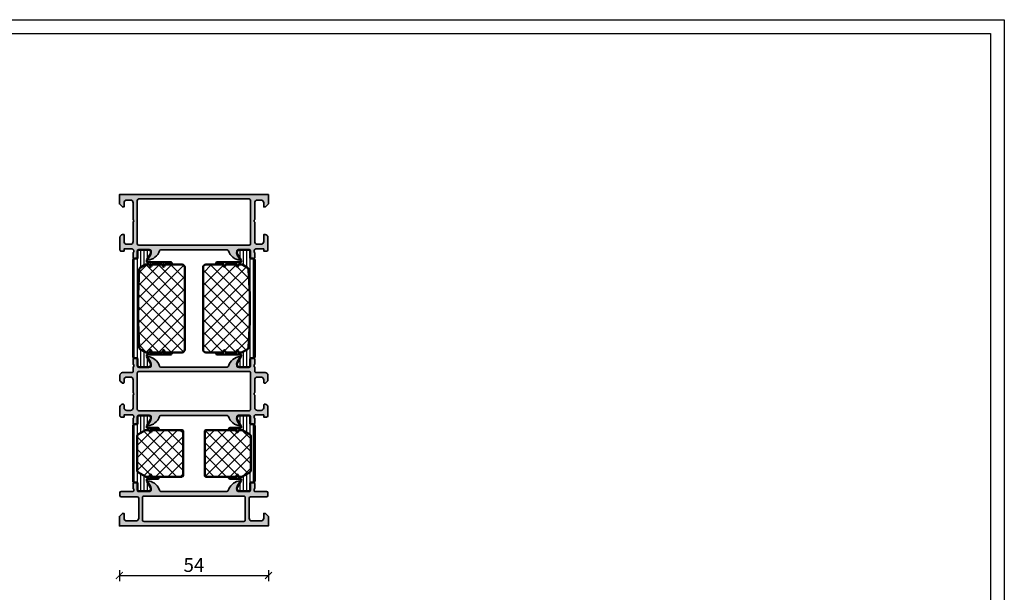
# Model space of a CAD drawing. Units: millimetres. Extents: x 2340 to 23610, y 389 to 3723.
# Drawn here: x 4891 to 5247, y 1234 to 1441 of the extents above; entities that cross this region are included whole.
import ezdxf

# ---------------------------------------------------------------- set-up
doc = ezdxf.new("R2010")
doc.units = ezdxf.units.MM
doc.linetypes.add('AUSGEZOGEN', pattern=[0])
doc.layers.add('l', color=6, linetype='Continuous')
doc.layers.add('RAHMEN', color=1, linetype='AUSGEZOGEN')
doc.layers.add('nicht drucken', color=6, linetype='Continuous', plot=False)
for name, color, linetype, lineweight in [('S03_AL_Kontur', 255, 'Continuous', 35), ('S04_AL_Schraffur', 253, 'Continuous', 25), ('S07_Isolation_Kontur', 91, 'Continuous', 50), ('S08_Isolation_Schraffur', 91, 'Continuous', 25)]:
    doc.layers.add(name, color=color, linetype=linetype, lineweight=lineweight)
doc.styles.add('Arial', font='arialbd.ttf')
doc.styles.get("Standard").update_dxf_attribs({"font": 'arial.ttf'})
doc.dimstyles.new('ISO-25', dxfattribs={"dimtxt": 2.5, "dimasz": 2.5, "dimexe": 1.25, "dimexo": 0.625, "dimtad": 1, "dimtxsty": 'Standard', "dimcen": 2.5, "dimadec": 0, "dimazin": 0, "dimtfac": 1, "dimtmove": 0, "dimatfit": 3, "dimfxl": 1, "dimarcsym": 0})

# ---------------------------------------------------------------- blocks, each defined once
blk = doc.blocks.new('462910_s')
at = {"layer": 'S04_AL_Schraffur'}
h = blk.add_hatch(color=256, dxfattribs=at)
h.dxf.hatch_style = 1
h.paths.add_polyline_path([(10.8, 9.65), (6.59, 9.65, -0.414214), (6.39, 9.85), (6.39, 12.55, 0.414214), (6.09, 12.85), (5.1, 12.85, 0.414214), (4.8, 12.55), (4.8, 10.65, -0.317837), (5, 10.37), (5, 9.93, -0.317837), (4.8, 9.65), (4.8, 8.15, -0.414214), (4.3, 7.65), (1, 7.65, 0.414214), (0, 6.65), (0, 4.7), (0.9, 3.8), (1.2, 3.8, 0.414214), (1.5, 4.1), (1.5, 5.05, -0.414214), (2.5, 6.05), (3.8, 6.05, -0.414214), (4.8, 5.05), (4.8, 0.5, -0.4), (4.8, -0.5), (4.8, -5.05, -0.414214), (3.8, -6.05), (2.5, -6.05, -0.414214), (1.5, -5.05), (1.5, -4.1, 0.485583), (1.13, -3.81, 0.452767), (0, -4.8), (0, -7.95, 0.414214), (0.5, -8.45), (1.5, -8.45), (1.5, -7.65), (4.6, -7.65, -0.414214), (4.8, -7.85, -0.317837), (5, -8.13), (5, -8.57, -0.317837), (4.8, -8.85), (4.8, -10.75, 0.414214), (5.1, -11.05), (6.09, -11.05, 0.414214), (6.39, -10.75), (6.39, -8.05, -0.414214), (6.59, -7.85), (10.8, -7.85, -0.414214), (11.3, -8.35), (11.3, -9.05), (9.92, -11.44, 0.610538), (10.05, -11.65, 0.299201), (14.32, -8.2, -0.326134), (14.8, -7.85), (38.8, -7.85, -0.326134), (39.28, -8.2, 0.299201), (43.55, -11.65, 0.610538), (43.68, -11.44), (42.3, -9.05), (42.3, -8.35, -0.414214), (42.8, -7.85), (47.01, -7.85, -0.414214), (47.21, -8.05), (47.21, -10.75, 0.414214), (47.51, -11.05), (48.5, -11.05, 0.414214), (48.8, -10.75), (48.8, -8.85, -0.317837), (48.6, -8.57), (48.6, -8.13, -0.317837), (48.8, -7.85, -0.414214), (49, -7.65), (52.1, -7.65), (52.1, -8.45), (53.1, -8.45, 0.414214), (53.6, -7.95), (53.6, -4.8, 0.452767), (52.47, -3.81, 0.485583), (52.1, -4.1), (52.1, -5.05, -0.414214), (51.1, -6.05), (49.8, -6.05, -0.414214), (48.8, -5.05), (48.8, -0.5, -0.4), (48.8, 0.5), (48.8, 5.05, -0.414214), (49.8, 6.05), (51.1, 6.05, -0.414214), (52.1, 5.05), (52.1, 4.1, 0.668179), (52.61, 3.89), (53.6, 4.7), (53.6, 6.65, 0.414214), (52.6, 7.65), (49.3, 7.65, -0.414214), (48.8, 8.15), (48.8, 9.65, -0.317837), (48.6, 9.93), (48.6, 10.37, -0.317837), (48.8, 10.65), (48.8, 12.55, 0.414214), (48.5, 12.85), (47.51, 12.85, 0.414214), (47.21, 12.55), (47.21, 9.85, -0.414214), (47.01, 9.65), (42.8, 9.65, -0.414214), (42.3, 10.15), (42.3, 10.85), (43.68, 13.24, 0.610538), (43.55, 13.45, 0.299201), (39.28, 10, -0.326134), (38.8, 9.65), (14.8, 9.65, -0.326134), (14.32, 10, 0.299201), (10.05, 13.45, 0.610538), (9.92, 13.24), (11.3, 10.85), (11.3, 10.15, -0.414214)])
h.paths.add_polyline_path([(46.8, 8.05, -0.414214), (47.3, 7.55), (47.3, -5.65, -0.414214), (46.8, -6.15), (6.8, -6.15, -0.414214), (6.3, -5.65), (6.3, 7.55, -0.414214), (6.8, 8.05)], flags=16)
at = {"layer": 'S03_AL_Kontur'}
for points in [[(1.2, -3.8, -0.414214), (1.5, -4.1), (1.5, -5.05, 0.414214), (2.5, -6.05), (3.8, -6.05, 0.414214), (4.8, -5.05), (4.8, -0.5, 0.4), (4.8, 0.5), (4.8, 5.05, 0.414214), (3.8, 6.05), (2.5, 6.05, 0.414214), (1.5, 5.05), (1.5, 4.1, -0.414214), (1.2, 3.8), (0.9, 3.8), (0, 4.7), (0, 6.65, -0.414214), (1, 7.65), (4.3, 7.65, 0.414214), (4.8, 8.15), (4.8, 9.65, 0.317837), (5, 9.93), (5, 10.37, 0.317837), (4.8, 10.65), (4.8, 12.55, -0.414214), (5.1, 12.85), (6.09, 12.85, -0.414214), (6.39, 12.55), (6.39, 9.85, 0.414214), (6.59, 9.65), (10.8, 9.65, 0.414214), (11.3, 10.15), (11.3, 10.85), (9.92, 13.24, -0.610538), (10.05, 13.45, -0.299201), (14.32, 10, 0.326134), (14.8, 9.65), (38.8, 9.65, 0.326134), (39.28, 10, -0.299201), (43.55, 13.45, -0.610538), (43.68, 13.24), (42.3, 10.85), (42.3, 10.15, 0.414214), (42.8, 9.65), (47.01, 9.65, 0.414214), (47.21, 9.85), (47.21, 12.55, -0.414214), (47.51, 12.85), (48.5, 12.85, -0.414214), (48.8, 12.55), (48.8, 10.65, 0.317837), (48.6, 10.37), (48.6, 9.93, 0.317837), (48.8, 9.65), (48.8, 8.15, 0.414214), (49.3, 7.65), (52.6, 7.65, -0.414214), (53.6, 6.65), (53.6, 4.7), (52.7, 3.8), (52.4, 3.8, -0.414214), (52.1, 4.1), (52.1, 5.05, 0.414214), (51.1, 6.05), (49.8, 6.05, 0.414214), (48.8, 5.05), (48.8, 0.5, 0.4), (48.8, -0.5), (48.8, -5.05, 0.414214), (49.8, -6.05), (51.1, -6.05, 0.414214), (52.1, -5.05), (52.1, -4.1, -0.414214), (52.4, -3.8), (52.6, -3.8, -0.414214), (53.6, -4.8), (53.6, -7.95, -0.414214), (53.1, -8.45), (52.1, -8.45), (52.1, -7.65), (49, -7.65, 0.414214), (48.8, -7.85, 0.317837), (48.6, -8.13), (48.6, -8.57, 0.317837), (48.8, -8.85), (48.8, -10.75, -0.414214), (48.5, -11.05), (47.51, -11.05, -0.414214), (47.21, -10.75), (47.21, -8.05, 0.414214), (47.01, -7.85), (42.8, -7.85, 0.414214), (42.3, -8.35), (42.3, -9.05), (43.68, -11.44, -0.610538), (43.55, -11.65, -0.299201), (39.28, -8.2, 0.326134), (38.8, -7.85), (14.8, -7.85, 0.326134), (14.32, -8.2, -0.299201), (10.05, -11.65, -0.610538), (9.92, -11.44), (11.3, -9.05), (11.3, -8.35, 0.414214), (10.8, -7.85), (6.59, -7.85, 0.414214), (6.39, -8.05), (6.39, -10.75, -0.414214), (6.09, -11.05), (5.1, -11.05, -0.414214), (4.8, -10.75), (4.8, -8.85, 0.317837), (5, -8.57), (5, -8.13, 0.317837), (4.8, -7.85, 0.414214), (4.6, -7.65), (1.5, -7.65), (1.5, -8.45), (0.5, -8.45, -0.414214), (0, -7.95), (0, -4.8, -0.414214), (1, -3.8)], [(6.8, 8.05, 0.414214), (6.3, 7.55), (6.3, -5.65, 0.414214), (6.8, -6.15), (46.8, -6.15, 0.414214), (47.3, -5.65), (47.3, 7.55, 0.414214), (46.8, 8.05)]]:
    blk.add_lwpolyline(points, format="xyb", close=True, dxfattribs=at)
blk = doc.blocks.new('244367_s')
at = {"layer": 'S08_Isolation_Schraffur'}
h = blk.add_hatch(dxfattribs=at)
h.set_pattern_fill('_USER', color=256, scale=1.2, angle=90, style=0, pattern_type=0)
h.set_pattern_definition([(90, (0, 0), (-1.2, 7e-17), [])])
edge = h.paths.add_edge_path()
edge.add_line((1.61, 24.59), (1.61, 26.99))
edge.add_arc((2.11, 26.99), 0.5, 89.9997, 180.0003, ccw=False)
edge.add_line((2.11, 27.49), (5.59, 27.49))
edge.add_arc((5.44, 26.5), 1, -32.727, 81.8184, ccw=False)
edge.add_line((6.29, 25.96), (4.97, 23.66))
edge.add_arc((5.4, 23.41), 0.5, 150, 180)
edge.add_line((4.9, 23.41), (4.9, 23.2))
edge.add_arc((5.1, 23.2), 0.2, 180, 270)
edge.add_line((5.1, 23), (8.9, 23))
edge.add_arc((8.9, 22.6), 0.4, -90, 90, ccw=False)
edge.add_line((8.9, 22.2), (6.9, 22.2))
edge.add_arc((6.9, 21.9), 0.3, 90, 180)
edge.add_line((6.6, 21.9), (6.6, 21.7))
edge.add_arc((6.3, 21.7), 0.3, 180, 360, ccw=False)
edge.add_line((6, 21.7), (6, 21.9))
edge.add_arc((5.7, 21.9), 0.3, 360, 450)
edge.add_line((5.7, 22.2), (4.54, 22.2))
edge.add_arc((4.54, 22), 0.2, 90, 120)
edge.add_line((4.44, 22.17), (1.9, 20.71))
edge.add_arc((2.4, 19.84), 1, 120, 180)
edge.add_line((1.4, 19.84), (1.4, 7.66))
edge.add_arc((2.4, 7.66), 1, 180, 240)
edge.add_line((1.9, 6.79), (4.44, 5.33))
edge.add_arc((4.54, 5.5), 0.2, 240, 270)
edge.add_line((4.54, 5.3), (5.7, 5.3))
edge.add_arc((5.7, 5.6), 0.3, 270, 360)
edge.add_line((6, 5.6), (6, 5.8))
edge.add_arc((6.3, 5.8), 0.3, 0, 180, ccw=False)
edge.add_line((6.6, 5.8), (6.6, 5.6))
edge.add_arc((6.9, 5.6), 0.3, 180, 270)
edge.add_line((6.9, 5.3), (8.9, 5.3))
edge.add_arc((8.9, 4.9), 0.4, -90, 90, ccw=False)
edge.add_line((8.9, 4.5), (5.1, 4.5))
edge.add_arc((5.1, 4.3), 0.2, 90, 180)
edge.add_line((4.9, 4.3), (4.9, 4.09))
edge.add_arc((5.4, 4.09), 0.5, 180, 210)
edge.add_line((4.97, 3.84), (6.29, 1.54))
edge.add_arc((5.44, 1), 1, -81.8184, 32.727, ccw=False)
edge.add_line((5.59, 0.01), (2.11, 0.01))
edge.add_arc((2.11, 0.51), 0.5, 179.9997, 270.0003, ccw=False)
edge.add_line((1.61, 0.51), (1.61, 2.91))
edge.add_arc((1.31, 2.91), 0.3, 0, 90)
edge.add_line((1.31, 3.21), (0.5, 3.21))
edge.add_arc((0.5, 3.71), 0.5, 179.9997, 270.0003, ccw=False)
edge.add_line((0, 3.71), (0, 23.79))
edge.add_arc((0.5, 23.79), 0.5, 89.9997, 180.0003, ccw=False)
edge.add_line((0.5, 24.29), (1.31, 24.29))
edge.add_arc((1.31, 24.59), 0.3, 270, 360)
h = blk.add_hatch(dxfattribs=at)
h.set_pattern_fill('ANSI37', color=256, style=0)
edge = h.paths.add_edge_path()
edge.add_arc((6.9, 21.9), 0.3, 90, 180)
edge.add_line((6.6, 21.9), (6.6, 21.7))
edge.add_arc((6.3, 21.7), 0.3, 180, 360, ccw=False)
edge.add_line((6, 21.7), (6, 21.9))
edge.add_arc((5.7, 21.9), 0.3, 0, 90)
edge.add_line((5.7, 22.2), (4.54, 22.2))
edge.add_arc((4.54, 22), 0.2, 90, 120)
edge.add_line((4.44, 22.17), (1.9, 20.71))
edge.add_arc((2.4, 19.84), 1, 120, 180)
edge.add_line((1.4, 19.84), (1.4, 7.66))
edge.add_arc((2.4, 7.66), 1, 180, 240)
edge.add_line((1.9, 6.79), (4.44, 5.33))
edge.add_arc((4.54, 5.5), 0.2, 240, 270)
edge.add_line((4.54, 5.3), (5.7, 5.3))
edge.add_arc((5.7, 5.6), 0.3, 270, 360)
edge.add_line((6, 5.6), (6, 5.8))
edge.add_arc((6.3, 5.8), 0.3, 0, 180, ccw=False)
edge.add_line((6.6, 5.8), (6.6, 5.6))
edge.add_arc((6.9, 5.6), 0.3, 180, 270)
edge.add_line((6.9, 5.3), (8.9, 5.3))
edge.add_line((8.9, 5.3), (17.6, 5.3))
edge.add_arc((17.6, 5.8), 0.5, 270, 360)
edge.add_line((18.1, 5.8), (18.1, 21.7))
edge.add_arc((17.6, 21.7), 0.5, 360, 450)
edge.add_line((17.6, 22.2), (8.9, 22.2))
edge.add_line((8.9, 22.2), (6.9, 22.2))
at = {"layer": 'S07_Isolation_Kontur'}
for points in [[(1.61, 24.59), (1.61, 26.99, -0.414217), (2.11, 27.49), (5.59, 27.49, -0.546041), (6.29, 25.96), (4.97, 23.66, 0.131652), (4.9, 23.41), (4.9, 23.2, 0.414214), (5.1, 23), (8.9, 23, -1), (8.9, 22.2), (6.9, 22.2, 0.414214), (6.6, 21.9), (6.6, 21.7, -1), (6, 21.7), (6, 21.9, 0.414214), (5.7, 22.2), (4.54, 22.2, 0.131652), (4.44, 22.17), (1.9, 20.71, 0.267949), (1.4, 19.84), (1.4, 7.66, 0.267949), (1.9, 6.79), (4.44, 5.33, 0.131652), (4.54, 5.3), (5.7, 5.3, 0.414214), (6, 5.6), (6, 5.8, -1), (6.6, 5.8), (6.6, 5.6, 0.414214), (6.9, 5.3), (8.9, 5.3, -1), (8.9, 4.5), (5.1, 4.5, 0.414214), (4.9, 4.3), (4.9, 4.09, 0.131652), (4.97, 3.84), (6.29, 1.54, -0.546041), (5.59, 0.01), (2.11, 0.01, -0.414217), (1.61, 0.51), (1.61, 2.91, 0.414214), (1.31, 3.21), (0.5, 3.21, -0.414217), (0, 3.71), (0, 23.79, -0.414217), (0.5, 24.29), (1.31, 24.29, 0.414214)], [(6.9, 22.2, 0.414214), (6.6, 21.9), (6.6, 21.7, -1), (6, 21.7), (6, 21.9, 0.414214), (5.7, 22.2), (4.54, 22.2, 0.131652), (4.44, 22.17), (1.9, 20.71, 0.267949), (1.4, 19.84), (1.4, 7.66, 0.267949), (1.9, 6.79), (4.44, 5.33, 0.131652), (4.54, 5.3), (5.7, 5.3, 0.414214), (6, 5.6), (6, 5.8, -1), (6.6, 5.8), (6.6, 5.6, 0.414214), (6.9, 5.3), (8.9, 5.3), (17.6, 5.3, 0.414214), (18.1, 5.8), (18.1, 21.7, 0.414214), (17.6, 22.2), (8.9, 22.2)]]:
    blk.add_lwpolyline(points, format="xyb", close=True, dxfattribs=at)
blk = doc.blocks.new('284017_s')
at = {"layer": 'S08_Isolation_Schraffur'}
h = blk.add_hatch(dxfattribs=at)
h.set_pattern_fill('_USER', color=256, scale=1.2, angle=90, style=0, pattern_type=0)
h.set_pattern_definition([(90, (-4e-15, 0.01), (-1.2, 7e-17), [])])
edge = h.paths.add_edge_path()
edge.add_arc((6.3, 36.65), 0.3, -180, 0, ccw=False)
edge.add_line((6, 36.65), (6, 36.85))
edge.add_arc((5.7, 36.85), 0.3, 0, 90)
edge.add_line((5.7, 37.15), (4.75, 37.15))
edge.add_arc((4.75, 36.15), 1, 90, 120)
edge.add_line((4.25, 37.02), (2.68, 36.11))
edge.add_arc((3.18, 35.24), 1, 120, 177.6097)
edge.add_line((2.18, 35.28), (1.8, 26.25))
edge.add_line((1.8, 26.25), (1.8, 16.25))
edge.add_line((1.8, 16.25), (2.18, 7.22))
edge.add_arc((3.18, 7.26), 1, 182.3903, 240)
edge.add_line((2.68, 6.39), (4.25, 5.48))
edge.add_arc((4.75, 6.35), 1, 240, 270)
edge.add_line((4.75, 5.35), (5.7, 5.35))
edge.add_arc((5.7, 5.65), 0.3, 270, 360)
edge.add_line((6, 5.65), (6, 5.85))
edge.add_arc((6.3, 5.85), 0.3, 0, 180, ccw=False)
edge.add_line((6.6, 5.85), (6.6, 5.65))
edge.add_arc((6.9, 5.65), 0.3, 180, 270)
edge.add_line((6.9, 5.35), (10.4, 5.35))
edge.add_arc((10.4, 5.65), 0.3, 270, 360)
edge.add_line((10.7, 5.65), (10.7, 5.85))
edge.add_arc((11, 5.85), 0.3, 0, 180, ccw=False)
edge.add_line((11.3, 5.85), (11.3, 5.65))
edge.add_arc((11.6, 5.65), 0.3, 180, 270)
edge.add_line((11.6, 5.35), (13.6, 5.35))
edge.add_arc((13.6, 4.95), 0.4, -90, 90, ccw=False)
edge.add_line((13.6, 4.55), (5.15, 4.55))
edge.add_arc((5.15, 4.3), 0.25, 90, 180)
edge.add_line((4.9, 4.3), (4.9, 4.07))
edge.add_arc((5.4, 4.07), 0.5, 180.0012, 210)
edge.add_line((4.97, 3.82), (6.29, 1.54))
edge.add_arc((5.44, 1), 1, -81.8184, 32.727, ccw=False)
edge.add_line((5.59, 0.01), (2.11, 0.01))
edge.add_arc((2.11, 0.51), 0.5, 179.9997, 270.0003, ccw=False)
edge.add_line((1.61, 0.51), (1.61, 2.91))
edge.add_arc((1.31, 2.91), 0.3, 0, 90)
edge.add_line((1.31, 3.21), (0.5, 3.21))
edge.add_arc((0.5, 3.71), 0.5, 180, 270, ccw=False)
edge.add_line((0, 3.71), (0, 38.79))
edge.add_arc((0.5, 38.79), 0.5, 90, 180, ccw=False)
edge.add_line((0.5, 39.29), (1.31, 39.29))
edge.add_arc((1.31, 39.59), 0.3, 270, 360)
edge.add_line((1.61, 39.59), (1.61, 41.99))
edge.add_arc((2.11, 41.99), 0.5, 89.9997, 180.0003, ccw=False)
edge.add_line((2.11, 42.49), (5.59, 42.49))
edge.add_arc((5.44, 41.5), 1, -32.727, 81.8184, ccw=False)
edge.add_line((6.29, 40.96), (4.97, 38.68))
edge.add_arc((5.4, 38.43), 0.5, 150, 179.9988)
edge.add_line((4.9, 38.43), (4.9, 38.2))
edge.add_arc((5.15, 38.2), 0.25, 180, 270)
edge.add_line((5.15, 37.95), (13.6, 37.95))
edge.add_arc((13.6, 37.55), 0.4, -90, 90, ccw=False)
edge.add_line((13.6, 37.15), (11.6, 37.15))
edge.add_arc((11.6, 36.85), 0.3, 90, 180)
edge.add_line((11.3, 36.85), (11.3, 36.65))
edge.add_arc((11, 36.65), 0.3, -180, 0, ccw=False)
edge.add_line((10.7, 36.65), (10.7, 36.85))
edge.add_arc((10.4, 36.85), 0.3, 0, 90)
edge.add_line((10.4, 37.15), (6.9, 37.15))
edge.add_arc((6.9, 36.85), 0.3, 90, 180)
edge.add_line((6.6, 36.85), (6.6, 36.65))
h = blk.add_hatch(dxfattribs=at)
h.set_pattern_fill('ANSI37', color=256, style=0)
h.set_pattern_definition([(45, (1.8, 5.35), (-2.24506, 2.24506), []), (135, (1.8, 5.35), (-2.24506, -2.24506), [])])
h.paths.add_polyline_path([(18.7, 36.15, 0.414214), (17.7, 37.15), (13.6, 37.15), (11.6, 37.15, 0.414214), (11.3, 36.85), (11.3, 36.65, -1), (10.7, 36.65), (10.7, 36.85, 0.414214), (10.4, 37.15), (6.9, 37.15, 0.414214), (6.6, 36.85), (6.6, 36.65, -1), (6, 36.65), (6, 36.85, 0.414214), (5.7, 37.15), (4.75, 37.15, 0.131652), (4.25, 37.02), (2.68, 36.11, 0.256801), (2.18, 35.28), (1.8, 26.25), (1.8, 16.25), (2.18, 7.22, 0.256801), (2.68, 6.39), (4.25, 5.48, 0.131652), (4.75, 5.35), (5.7, 5.35, 0.414214), (6, 5.65), (6, 5.85, -1), (6.6, 5.85), (6.6, 5.65, 0.414214), (6.9, 5.35), (10.4, 5.35, 0.414214), (10.7, 5.65), (10.7, 5.85, -1), (11.3, 5.85), (11.3, 5.65, 0.414214), (11.6, 5.35), (13.6, 5.35), (17.7, 5.35, 0.414214), (18.7, 6.35)])
at = {"layer": 'S07_Isolation_Kontur'}
blk.add_lwpolyline([(6.6, 36.65, -1), (6, 36.65), (6, 36.85, 0.414214), (5.7, 37.15), (4.75, 37.15, 0.131652), (4.25, 37.02), (2.68, 36.11, 0.256801), (2.18, 35.28), (1.8, 26.25), (1.8, 16.25), (2.18, 7.22, 0.256801), (2.68, 6.39), (4.25, 5.48, 0.131652), (4.75, 5.35), (5.7, 5.35, 0.414214), (6, 5.65), (6, 5.85, -1), (6.6, 5.85), (6.6, 5.65, 0.414214), (6.9, 5.35), (10.4, 5.35, 0.414214), (10.7, 5.65), (10.7, 5.85, -1), (11.3, 5.85), (11.3, 5.65, 0.414214), (11.6, 5.35), (13.6, 5.35, -1), (13.6, 4.55), (5.15, 4.55, 0.414214), (4.9, 4.3), (4.9, 4.07, 0.131647), (4.97, 3.82), (6.29, 1.54, -0.546041), (5.59, 0.01), (2.11, 0.01, -0.414217), (1.61, 0.51), (1.61, 2.91, 0.414214), (1.31, 3.21), (0.5, 3.21, -0.414214), (0, 3.71), (0, 38.79, -0.414214), (0.5, 39.29), (1.31, 39.29, 0.414214), (1.61, 39.59), (1.61, 41.99, -0.414217), (2.11, 42.49), (5.59, 42.49, -0.546041), (6.29, 40.96), (4.97, 38.68, 0.131647), (4.9, 38.43), (4.9, 38.2, 0.414214), (5.15, 37.95), (13.6, 37.95, -1), (13.6, 37.15), (11.6, 37.15, 0.414214), (11.3, 36.85), (11.3, 36.65, -1), (10.7, 36.65), (10.7, 36.85, 0.414214), (10.4, 37.15), (6.9, 37.15, 0.414214), (6.6, 36.85)], format="xyb", close=True, dxfattribs=at)
blk.add_lwpolyline([(13.6, 5.35), (17.7, 5.35, 0.414214), (18.7, 6.35), (18.7, 36.15, 0.414214), (17.7, 37.15), (13.6, 37.15)], format="xyb", dxfattribs=at)
blk = doc.blocks.new('_ArchTick')
at = {"color": 0, "linetype": 'ByBlock', "const_width": 0.15}
blk.add_lwpolyline([(-0.5, -0.5), (0.5, 0.5)], dxfattribs=at)
blk = doc.blocks.new('*D2527')
at = {"layer": 'Defpoints', "color": 0}
for p in [(4926.66, 1258), (4980.66, 1258), (4980.66, 1240)]:
    blk.add_point(p, dxfattribs=at)
at = {"layer": 'l', "color": 0, "lineweight": -2}
for p, q in [((4926.66, 1242), (4926.66, 1238)), ((4980.66, 1242), (4980.66, 1238)), ((4926.66, 1240), (4980.66, 1240))]:
    blk.add_line(p, q, dxfattribs=at)
at = {"layer": 'l', "color": 0, "lineweight": -2, "xscale": 2.5, "yscale": 2.5, "zscale": 2.5, "rotation": 180}
blk.add_blockref('_ArchTick', (4926.66, 1240), dxfattribs=at)
at = {"layer": 'l', "color": 0, "lineweight": -2, "xscale": 2.5, "yscale": 2.5, "zscale": 2.5}
blk.add_blockref('_ArchTick', (4980.66, 1240), dxfattribs=at)
at = {"layer": 'l', "color": 0, "insert": (4953.66, 1243.17), "char_height": 5, "attachment_point": 5, "style": 'Arial'}
blk.add_mtext('54', dxfattribs=at)

msp = doc.modelspace()

# ---------------------------------------------------------------- hatches: boundary and pattern name
at = {"layer": 'S04_AL_Schraffur', "extrusion": (0, 0, -1)}
h = msp.add_hatch(color=256, dxfattribs=at)
h.paths.add_polyline_path([(-4931.66, 1368, -0.4), (-4931.66, 1369), (-4931.66, 1375, -0.414214), (-4930.66, 1376), (-4929.36, 1376, -0.414214), (-4928.36, 1375), (-4928.36, 1373.5), (-4927.76, 1373.5), (-4926.66, 1374.6), (-4926.66, 1378), (-4980.66, 1378), (-4980.66, 1374.6), (-4979.56, 1373.5), (-4978.96, 1373.5), (-4978.96, 1375, -0.414214), (-4977.96, 1376), (-4976.66, 1376, -0.414214), (-4975.66, 1375), (-4975.66, 1369, -0.4), (-4975.66, 1368), (-4975.66, 1361, -0.414214), (-4976.66, 1360), (-4977.96, 1360, -0.414214), (-4978.96, 1361), (-4978.96, 1363.5), (-4979.46, 1363.5, 0.414214), (-4980.46, 1362.5), (-4980.46, 1358, 0.414214), (-4979.96, 1357.5), (-4978.96, 1357.5), (-4978.96, 1358.3), (-4975.96, 1358.3, -0.414214), (-4975.66, 1358, -0.338212), (-4975.46, 1357.72), (-4975.46, 1357.27, -0.338181), (-4975.66, 1357), (-4975.66, 1355.12, 0.414214), (-4975.36, 1354.82), (-4974.38, 1354.82, 0.414214), (-4974.08, 1355.12), (-4974.08, 1357.88, -0.414214), (-4973.96, 1358), (-4969.66, 1358, -0.414214), (-4969.16, 1357.5), (-4969.16, 1356.8), (-4970.54, 1354.4, 0.610538), (-4970.41, 1354.2, 0.299201), (-4966.14, 1357.65, -0.326134), (-4965.66, 1358), (-4941.66, 1358, -0.326134), (-4941.19, 1357.65, 0.299201), (-4936.91, 1354.2, 0.610538), (-4936.78, 1354.4), (-4938.16, 1356.8), (-4938.16, 1357.5, -0.414214), (-4937.66, 1358), (-4933.36, 1358, -0.414214), (-4933.24, 1357.88), (-4933.24, 1355.12, 0.414214), (-4932.94, 1354.82), (-4931.96, 1354.82, 0.414214), (-4931.66, 1355.12), (-4931.66, 1357, -0.338181), (-4931.86, 1357.27), (-4931.86, 1357.72, -0.338212), (-4931.66, 1358, -0.414214), (-4931.36, 1358.3), (-4928.36, 1358.3), (-4928.36, 1357.5), (-4927.36, 1357.5, 0.414214), (-4926.86, 1358), (-4926.86, 1362.5, 0.414214), (-4927.86, 1363.5), (-4928.36, 1363.5), (-4928.36, 1361, -0.414214), (-4929.36, 1360), (-4930.66, 1360, -0.414214), (-4931.66, 1361)])
h.paths.add_polyline_path([(-4973.66, 1359.7, -0.41421), (-4974.16, 1360.2), (-4974.16, 1375.9, -0.41421), (-4973.66, 1376.4), (-4933.66, 1376.4, -0.41421), (-4933.16, 1375.9), (-4933.16, 1360.2, -0.41421), (-4933.66, 1359.7)], flags=16)
at = {"layer": 'S04_AL_Schraffur'}
h = msp.add_hatch(color=256, dxfattribs=at)
h.paths.add_polyline_path([(4980.46, 1270, 0.414196), (4979.96, 1270.5), (4975.66, 1270.5, -0.338212), (4975.46, 1270.77), (4975.46, 1271.22, -0.338181), (4975.66, 1271.5), (4975.66, 1273.38, 0.414214), (4975.36, 1273.68), (4974.38, 1273.68, 0.414214), (4974.08, 1273.38), (4974.08, 1270.62, -0.418171), (4973.96, 1270.5), (4969.66, 1270.5, -0.414152), (4969.16, 1271), (4969.16, 1271.7), (4970.55, 1274.1, 0.524393), (4970.43, 1274.3), (4970.39, 1274.29, 0.270621), (4966.32, 1271.44), (4966.16, 1271, -0.414258), (4965.66, 1270.5), (4941.66, 1270.5, -0.414258), (4941.16, 1271), (4941, 1271.44, 0.270621), (4936.93, 1274.29), (4936.89, 1274.3, 0.524393), (4936.77, 1274.1), (4938.16, 1271.7), (4938.16, 1271, -0.414152), (4937.66, 1270.5), (4933.36, 1270.5, -0.418171), (4933.24, 1270.62), (4933.24, 1273.38, 0.414214), (4932.94, 1273.68), (4931.96, 1273.68, 0.414214), (4931.66, 1273.38), (4931.66, 1271.5, -0.338181), (4931.86, 1271.22), (4931.86, 1270.77, -0.338212), (4931.66, 1270.5), (4927.36, 1270.5, 0.414196), (4926.86, 1270), (4926.86, 1269, 0.414192), (4927.36, 1268.5), (4933.16, 1268.5, -0.414194), (4933.66, 1268), (4933.66, 1260.8, -0.414221), (4932.66, 1259.8), (4929.36, 1259.8, -0.414242), (4928.36, 1260.8), (4928.36, 1262.5), (4927.76, 1262.5), (4926.66, 1261.4), (4926.66, 1258), (4980.66, 1258), (4980.66, 1261.4), (4979.56, 1262.5), (4978.96, 1262.5), (4978.96, 1260.8, -0.414242), (4977.96, 1259.8), (4974.66, 1259.8, -0.414221), (4973.66, 1260.8), (4973.66, 1268, -0.414194), (4974.16, 1268.5), (4979.96, 1268.5, 0.414192), (4980.46, 1269)])
h.paths.add_polyline_path([(4935.06, 1268.3, -0.414214), (4935.56, 1268.8), (4971.76, 1268.8, -0.414214), (4972.26, 1268.3), (4972.26, 1260.1, -0.414214), (4971.76, 1259.6), (4935.56, 1259.6, -0.414214), (4935.06, 1260.1)], flags=16)

# ---------------------------------------------------------------- linework, layer by layer
at = {"layer": 'nicht drucken'}
msp.add_lwpolyline([(4653.11, 1441.34), (5247.11, 1441.34), (5247.11, 600.34), (4653.11, 600.34)], close=True, dxfattribs=at)
at = {"layer": 'RAHMEN', "color": 0}
msp.add_lwpolyline([(5242.11, 605.34), (4658.11, 605.34), (4658.11, 1436.34), (5242.11, 1436.34)], close=True, dxfattribs=at)
at = {"layer": 'S03_AL_Kontur', "extrusion": (0, 0, -1)}
for points in [[(-4931.66, 1369, 0.4), (-4931.66, 1368), (-4931.66, 1361, 0.414214), (-4930.66, 1360), (-4929.36, 1360, 0.414214), (-4928.36, 1361), (-4928.36, 1363.5), (-4927.86, 1363.5, -0.414214), (-4926.86, 1362.5), (-4926.86, 1358, -0.414214), (-4927.36, 1357.5), (-4928.36, 1357.5), (-4928.36, 1358.3), (-4931.36, 1358.3, 0.414214), (-4931.66, 1358, 0.338212), (-4931.86, 1357.72), (-4931.86, 1357.27, 0.338181), (-4931.66, 1357), (-4931.66, 1355.12, -0.414214), (-4931.96, 1354.82), (-4932.94, 1354.82, -0.414214), (-4933.24, 1355.12), (-4933.24, 1357.88, 0.414214), (-4933.36, 1358), (-4937.66, 1358, 0.414214), (-4938.16, 1357.5), (-4938.16, 1356.8), (-4936.78, 1354.4, -0.610538), (-4936.91, 1354.2, -0.299201), (-4941.19, 1357.65, 0.326134), (-4941.66, 1358), (-4965.66, 1358, 0.326134), (-4966.14, 1357.65, -0.299201), (-4970.41, 1354.2, -0.610538), (-4970.54, 1354.4), (-4969.16, 1356.8), (-4969.16, 1357.5, 0.414214), (-4969.66, 1358), (-4973.96, 1358, 0.414214), (-4974.08, 1357.88), (-4974.08, 1355.12, -0.414214), (-4974.38, 1354.82), (-4975.36, 1354.82, -0.414214), (-4975.66, 1355.12), (-4975.66, 1357, 0.338181), (-4975.46, 1357.27), (-4975.46, 1357.72, 0.338212), (-4975.66, 1358, 0.414214), (-4975.96, 1358.3), (-4978.96, 1358.3), (-4978.96, 1357.5), (-4979.96, 1357.5, -0.414214), (-4980.46, 1358), (-4980.46, 1362.5, -0.414214), (-4979.46, 1363.5), (-4978.96, 1363.5), (-4978.96, 1361, 0.414214), (-4977.96, 1360), (-4976.66, 1360, 0.414214), (-4975.66, 1361), (-4975.66, 1368, 0.4), (-4975.66, 1369), (-4975.66, 1375, 0.414214), (-4976.66, 1376), (-4977.96, 1376, 0.414214), (-4978.96, 1375), (-4978.96, 1373.5), (-4979.56, 1373.5), (-4980.66, 1374.6), (-4980.66, 1378), (-4926.66, 1378), (-4926.66, 1374.6), (-4927.76, 1373.5), (-4928.36, 1373.5), (-4928.36, 1375, 0.414214), (-4929.36, 1376), (-4930.66, 1376, 0.414214), (-4931.66, 1375)], [(-4974.16, 1360.2, 0.41421), (-4973.66, 1359.7), (-4933.66, 1359.7, 0.41421), (-4933.16, 1360.2), (-4933.16, 1375.9, 0.41421), (-4933.66, 1376.4), (-4973.66, 1376.4, 0.41421), (-4974.16, 1375.9)]]:
    msp.add_lwpolyline(points, format="xyb", close=True, dxfattribs=at)
at = {"layer": 'S03_AL_Kontur'}
for points in [[(4979.96, 1270.5, -0.414196), (4980.46, 1270), (4980.46, 1269, -0.414192), (4979.96, 1268.5), (4974.16, 1268.5, 0.414194), (4973.66, 1268), (4973.66, 1260.8, 0.414221), (4974.66, 1259.8), (4977.96, 1259.8, 0.414242), (4978.96, 1260.8), (4978.96, 1262.5), (4979.56, 1262.5), (4980.66, 1261.4), (4980.66, 1258), (4926.66, 1258), (4926.66, 1261.4), (4927.76, 1262.5), (4928.36, 1262.5), (4928.36, 1260.8, 0.414242), (4929.36, 1259.8), (4932.66, 1259.8, 0.414221), (4933.66, 1260.8), (4933.66, 1268, 0.414194), (4933.16, 1268.5), (4927.36, 1268.5, -0.414192), (4926.86, 1269), (4926.86, 1270, -0.414196), (4927.36, 1270.5), (4931.66, 1270.5, 0.338212), (4931.86, 1270.77), (4931.86, 1271.22, 0.338181), (4931.66, 1271.5), (4931.66, 1273.38, -0.414214), (4931.96, 1273.68), (4932.94, 1273.68, -0.414214), (4933.24, 1273.38), (4933.24, 1270.62, 0.418171), (4933.36, 1270.5), (4937.66, 1270.5, 0.414152), (4938.16, 1271), (4938.16, 1271.7), (4936.77, 1274.1, -0.524393), (4936.89, 1274.3), (4936.93, 1274.29, -0.270621), (4941, 1271.44), (4941.16, 1271, 0.414258), (4941.66, 1270.5), (4965.66, 1270.5, 0.414258), (4966.16, 1271), (4966.32, 1271.44, -0.270621), (4970.39, 1274.29), (4970.43, 1274.3, -0.524393), (4970.55, 1274.1), (4969.16, 1271.7), (4969.16, 1271, 0.414152), (4969.66, 1270.5), (4973.96, 1270.5, 0.418171), (4974.08, 1270.62), (4974.08, 1273.38, -0.414214), (4974.38, 1273.68), (4975.36, 1273.68, -0.414214), (4975.66, 1273.38), (4975.66, 1271.5, 0.338181), (4975.46, 1271.22), (4975.46, 1270.77, 0.338212), (4975.66, 1270.5)], [(4935.56, 1268.8, 0.414214), (4935.06, 1268.3), (4935.06, 1260.1, 0.414214), (4935.56, 1259.6), (4971.76, 1259.6, 0.414214), (4972.26, 1260.1), (4972.26, 1268.3, 0.414214), (4971.76, 1268.8)]]:
    msp.add_lwpolyline(points, format="xyb", close=True, dxfattribs=at)

# ---------------------------------------------------------------- block references
for name, p in [('284017_s', (4931.66, 1315.5)), ('462910_s', (4926.86, 1305.85)), ('244367_s', (4931.66, 1270.5))]:
    msp.add_blockref(name, p)
at = {"extrusion": (0, -4.74778e-66, -1)}
msp.add_blockref('284017_s', (-4975.66, 1315.5), dxfattribs=at)
at = {"extrusion": (0, 0, -1)}
msp.add_blockref('244367_s', (-4975.66, 1270.5), dxfattribs=at)

# ---------------------------------------------------------------- dimensions: what is measured, and where the dimension line sits
at = {"layer": 'l'}
dim = msp.add_aligned_dim(p1=(4926.66, 1258), p2=(4980.66, 1258), distance=-18, dimstyle='ISO-25', override={"dimtxt": 5, "dimexe": 2, "dimexo": 2, "dimdec": 1, "dimtxsty": 'Arial', "dimblk": 'ArchTick', "dimblk1": 'ArchTick', "dimblk2": 'ArchTick', "dimldrblk": 'ArchTick', "dimfxl": 2, "dimfxlon": 1}, dxfattribs=at)
dim.commit()
dim.dimension.update_dxf_attribs({"geometry": '*D2527', "text_midpoint": (4953.66, 1243.17)})

doc.saveas('drawing.dxf')
